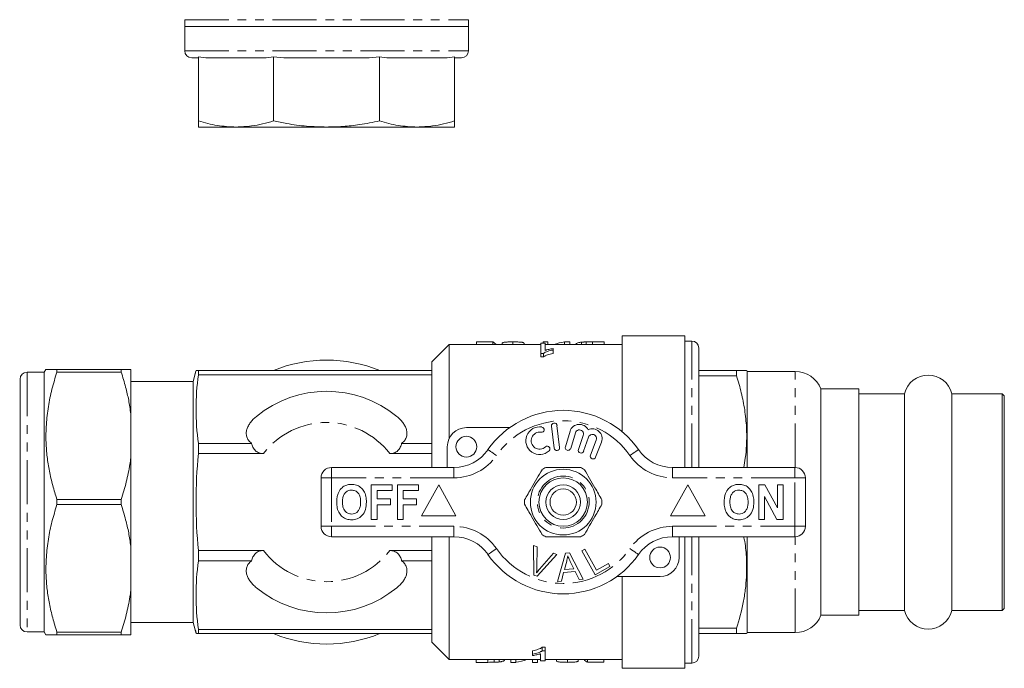
# Model space of a CAD drawing. Units: millimetres. Extents: x 132 to 275, y 87 to 275.
# Drawn here: x 132 to 275, y 87 to 180 of the extents above; entities that cross this region are included whole.
import ezdxf

# ---------------------------------------------------------------- set-up
doc = ezdxf.new("R2010")
doc.units = ezdxf.units.MM
doc.linetypes.add('PHANTOM', pattern=[12.7, 6.35, -1.27, 1.27, -1.27, 1.27, -1.27])

msp = doc.modelspace()

# ---------------------------------------------------------------- linework, layer by layer
at = {"color": 7, "linetype": 'Continuous', "lineweight": 15}
for p, q in [((156.08, 180.35), (156.08, 179.35)), ((156.08, 179.35), (156.08, 175.85)), ((197.08, 179.35), (156.08, 179.35)), ((156.08, 179.35), (176.58, 179.35)), ((176.58, 179.35), (197.08, 179.35)), ((197.08, 179.35), (197.08, 180.35)), ((197.08, 175.85), (197.08, 179.35)), ((158.08, 174.85), (157.08, 174.85)), ((159.14, 174.85), (158.08, 174.99)), ((158.08, 174.99), (158.08, 165.73)), ((167.86, 174.85), (159.14, 174.85)), ((168.92, 174.99), (167.86, 174.85)), ((170.42, 174.85), (168.92, 174.99)), ((168.92, 174.99), (168.92, 165.73)), ((182.75, 174.85), (170.42, 174.85)), ((184.25, 174.99), (182.75, 174.85)), ((185.31, 174.85), (184.25, 174.99)), ((184.25, 174.99), (184.25, 165.73)), ((194.02, 174.85), (185.31, 174.85)), ((195.08, 174.99), (194.02, 174.85)), ((195.08, 174.99), (195.08, 165.73)), ((196.08, 174.85), (195.08, 174.85)), ((163.5, 164.85), (158.08, 164.85)), ((176.58, 164.85), (163.5, 164.85)), ((189.67, 164.85), (176.58, 164.85)), ((195.08, 164.85), (189.67, 164.85)), ((198.26, 133.82), (198.26, 133.44)), ((198.26, 133.82), (200.63, 133.82)), ((200.63, 133.82), (200.63, 133.44)), ((203.51, 133.82), (203.51, 133.44)), ((207.87, 133.82), (207.87, 133.62)), ((207.87, 133.82), (208.58, 133.82)), ((208.58, 133.82), (208.58, 133.44)), ((210.97, 133.82), (210.97, 133.44)), ((210.97, 133.82), (211.72, 133.82)), ((211.72, 133.82), (211.72, 133.44)), ((213.4, 133.78), (213.4, 133.44)), ((214.12, 133.82), (214.12, 133.44)), ((215.01, 133.82), (215.01, 133.44)), ((215.01, 133.82), (216.72, 133.82)), ((216.72, 133.82), (216.72, 133.44)), ((228.38, 134.69), (219.28, 134.69)), ((219.28, 120.85), (219.28, 134.69)), ((228.38, 134.69), (228.38, 115.69)), ((229.38, 133.94), (228.38, 133.94)), ((194.28, 133.44), (191.78, 130.94)), ((207.53, 133.44), (194.28, 133.44)), ((194.28, 119.84), (194.28, 133.44)), ((198.22, 133.44), (198.26, 133.45)), ((201.97, 133.64), (201.97, 133.44)), ((205.12, 133.64), (205.12, 133.44)), ((207.53, 133.62), (207.53, 132.16)), ((208.17, 133.62), (207.53, 133.62)), ((208.17, 132.59), (208.17, 133.62)), ((219.28, 133.44), (208.17, 133.44)), ((209.32, 132.65), (209.32, 132.85)), ((209.32, 132.65), (209.32, 132.15)), ((230.38, 115.69), (230.38, 132.94)), ((191.78, 129.69), (191.78, 130.94)), ((207.53, 132.16), (207.94, 132.16)), ((207.53, 132.16), (207.53, 131.66)), ((207.94, 131.66), (207.53, 131.66)), ((207.94, 132.16), (207.94, 131.66)), ((136.02, 129.84), (135.78, 129.44)), ((137.6, 129.84), (137.6, 129.47)), ((137.6, 129.84), (146.9, 129.84)), ((146.9, 129.47), (146.9, 129.84)), ((148.28, 123.45), (148.28, 129.84)), ((158.05, 129.69), (158.05, 129.08)), ((191.78, 129.69), (158.05, 129.69)), ((191.78, 129.08), (191.78, 129.69)), ((235.85, 129.69), (230.38, 129.69)), ((235.85, 128.9), (235.85, 129.69)), ((237.38, 129.54), (237.3, 129.69)), ((244.33, 129.54), (237.38, 129.54)), ((237.38, 115.69), (237.38, 129.54)), ((132.28, 92.94), (132.28, 128.44)), ((135.78, 129.44), (133.28, 129.44)), ((135.78, 129.44), (135.78, 91.94)), ((146.9, 129.47), (137.6, 129.47)), ((157.28, 128.09), (148.28, 128.09)), ((157.58, 129.19), (157.28, 128.09)), ((157.28, 93.29), (157.28, 128.09)), ((157.58, 129.19), (157.59, 129.19)), ((157.65, 129.44), (157.6, 129.26)), ((157.65, 129.42), (157.65, 129.44)), ((191.78, 129.08), (158.05, 129.08)), ((191.78, 119.17), (191.78, 129.08)), ((230.38, 128.9), (235.85, 128.9)), ((253.53, 127.04), (248.03, 127.04)), ((248.03, 94.34), (248.03, 127.04)), ((253.53, 94.34), (253.53, 127.04)), ((260.13, 126.34), (253.53, 126.34)), ((260.13, 126.34), (260.13, 95.04)), ((274.23, 126.34), (266.94, 126.34)), ((266.94, 126.34), (266.94, 95.04)), ((274.53, 126.04), (274.23, 126.34)), ((274.23, 126.34), (274.23, 95.04)), ((274.53, 126.04), (274.53, 95.34)), ((148.28, 123.45), (148.28, 117.08)), ((196.78, 121.44), (203.04, 121.44)), ((209.09, 121.67), (209.46, 118.49)), ((210.26, 118.58), (209.88, 121.76)), ((211.77, 120.92), (211.09, 118.68)), ((211.86, 118.44), (212.54, 120.69)), ((213.68, 120.32), (212.98, 118.29)), ((213.73, 118.03), (214.43, 120.06)), ((215.56, 119.65), (214.71, 117.46)), ((158.05, 119.17), (158.05, 117.69)), ((165.74, 119.17), (158.05, 119.17)), ((191.78, 119.17), (187.43, 119.17)), ((191.78, 117.69), (191.78, 119.17)), ((194.03, 115.69), (194.03, 118.69)), ((215.46, 117.17), (216.31, 119.36)), ((148.28, 104.3), (148.28, 117.08)), ((167.46, 117.69), (158.05, 117.69)), ((191.78, 117.69), (185.71, 117.69)), ((191.78, 115.69), (191.78, 117.69)), ((177.28, 115.69), (194.99, 115.69)), ((226.58, 115.69), (244.28, 115.69)), ((132.28, 114.42), (132.22, 114.42)), ((175.78, 107.19), (175.78, 114.19)), ((245.78, 114.19), (245.78, 107.19)), ((132.22, 113.67), (132.28, 113.67)), ((132.28, 112.66), (132.22, 112.66)), ((183.04, 108.19), (183.04, 113.19)), ((183.04, 113.19), (186.05, 113.19)), ((186.05, 113.19), (186.05, 112.36)), ((186.82, 108.19), (186.82, 113.19)), ((186.82, 113.19), (189.84, 113.19)), ((189.84, 113.19), (189.84, 112.36)), ((192.78, 113.19), (190.28, 108.69)), ((195.28, 108.69), (192.78, 113.19)), ((228.78, 113.19), (226.28, 108.69)), ((231.28, 108.69), (228.78, 113.19)), ((239.04, 108.19), (239.04, 113.19)), ((239.04, 113.19), (239.91, 113.19)), ((239.91, 113.19), (241.73, 109.85)), ((241.73, 109.85), (241.73, 113.19)), ((241.73, 113.19), (242.57, 113.19)), ((242.57, 113.19), (242.57, 108.19)), ((132.22, 111.85), (132.28, 111.85)), ((137.6, 111.06), (137.6, 110.32)), ((137.6, 111.06), (146.9, 111.06)), ((146.9, 110.32), (146.9, 111.06)), ((186.05, 112.36), (183.87, 112.36)), ((183.87, 112.36), (183.87, 111.14)), ((183.87, 111.14), (185.8, 111.14)), ((185.8, 111.14), (185.8, 110.31)), ((189.84, 112.36), (187.66, 112.36)), ((187.66, 112.36), (187.66, 111.14)), ((187.66, 111.14), (189.58, 111.14)), ((189.58, 111.14), (189.58, 110.31)), ((241.67, 108.19), (239.87, 111.48)), ((239.87, 111.48), (239.87, 108.19)), ((146.9, 110.32), (137.6, 110.32)), ((185.8, 110.31), (183.87, 110.31)), ((183.87, 110.31), (183.87, 108.19)), ((189.58, 110.31), (187.66, 110.31)), ((187.66, 110.31), (187.66, 108.19)), ((183.87, 108.19), (183.04, 108.19)), ((187.66, 108.19), (186.82, 108.19)), ((190.28, 108.69), (195.28, 108.69)), ((226.28, 108.69), (231.28, 108.69)), ((239.87, 108.19), (239.04, 108.19)), ((242.57, 108.19), (241.67, 108.19)), ((194.99, 105.69), (177.28, 105.69)), ((191.78, 103.69), (191.78, 105.69)), ((194.28, 87.94), (194.28, 105.69)), ((244.28, 105.69), (226.58, 105.69)), ((227.53, 105.69), (227.53, 102.69)), ((228.38, 105.69), (228.38, 86.69)), ((230.38, 88.44), (230.38, 105.69)), ((237.38, 91.84), (237.38, 105.69)), ((148.28, 104.3), (148.28, 97.93)), ((206.48, 104.41), (207.01, 104.21)), ((206.52, 100.16), (206.48, 104.41)), ((207.01, 104.21), (206.96, 101.16)), ((213.45, 103.65), (213.9, 103.91)), ((213.9, 103.91), (215.61, 100.86)), ((158.05, 103.69), (158.05, 102.21)), ((167.46, 103.69), (158.05, 103.69)), ((191.78, 103.69), (185.71, 103.69)), ((191.78, 102.21), (191.78, 103.69)), ((209.88, 103.13), (207.02, 99.97)), ((207.36, 101.01), (209.37, 103.32)), ((209.37, 103.32), (209.88, 103.13)), ((209.95, 99.22), (211.12, 103.32)), ((211.12, 103.32), (211.69, 103.37)), ((211.69, 103.37), (213.66, 99.55)), ((215.38, 100.2), (213.45, 103.65)), ((165.74, 102.21), (158.05, 102.21)), ((191.78, 102.21), (187.43, 102.21)), ((191.78, 92.3), (191.78, 102.21)), ((211.28, 102.15), (210.95, 100.95)), ((210.95, 100.95), (212.3, 101.07)), ((212.3, 101.07), (211.78, 102.13)), ((217.54, 101.41), (215.38, 100.2)), ((215.61, 100.86), (217.31, 101.82)), ((217.31, 101.82), (217.54, 101.41)), ((207.02, 99.97), (206.52, 100.16)), ((210.84, 100.51), (210.51, 99.27)), ((212.5, 100.66), (210.84, 100.51)), ((213.07, 99.5), (212.5, 100.66)), ((224.78, 99.94), (218.53, 99.94)), ((219.28, 86.69), (219.28, 99.94)), ((210.51, 99.27), (209.95, 99.22)), ((213.66, 99.55), (213.07, 99.5)), ((148.28, 91.54), (148.28, 97.93)), ((248.03, 94.34), (253.53, 94.34)), ((253.53, 95.04), (260.13, 95.04)), ((266.94, 95.04), (274.23, 95.04)), ((274.23, 95.04), (274.53, 95.34)), ((148.28, 93.29), (157.28, 93.29)), ((157.28, 93.29), (157.71, 91.69)), ((133.28, 91.94), (135.78, 91.94)), ((135.78, 91.94), (136.02, 91.54)), ((137.6, 91.91), (137.6, 91.54)), ((137.6, 91.91), (146.9, 91.91)), ((146.9, 91.54), (137.6, 91.54)), ((146.9, 91.54), (146.9, 91.91)), ((158.05, 92.3), (158.05, 91.69)), ((191.78, 92.3), (158.05, 92.3)), ((191.78, 91.69), (158.05, 91.69)), ((191.78, 91.69), (191.78, 92.3)), ((191.78, 90.44), (191.78, 91.69)), ((235.85, 92.48), (230.38, 92.48)), ((230.38, 91.69), (235.85, 91.69)), ((235.85, 91.69), (235.85, 92.48)), ((237.3, 91.69), (237.38, 91.84)), ((237.38, 91.84), (244.33, 91.84)), ((191.78, 90.44), (194.28, 87.94)), ((207.74, 89.72), (208.15, 89.72)), ((207.74, 89.22), (207.74, 89.72)), ((208.15, 89.22), (208.15, 89.72)), ((206.35, 88.73), (206.35, 89.23)), ((206.35, 88.73), (206.35, 88.53)), ((207.51, 88.79), (207.51, 87.76)), ((208.15, 89.22), (207.74, 89.22)), ((208.15, 87.76), (208.15, 89.22)), ((194.28, 87.94), (207.51, 87.94)), ((198.19, 87.55), (198.19, 87.94)), ((199.9, 87.55), (198.19, 87.55)), ((199.9, 87.55), (199.9, 87.94)), ((200.78, 87.56), (200.78, 87.94)), ((201.51, 87.6), (201.51, 87.94)), ((203.19, 87.55), (203.19, 87.94)), ((203.93, 87.55), (203.19, 87.55)), ((203.93, 87.55), (203.93, 87.94)), ((206.33, 87.55), (206.33, 87.94)), ((207.04, 87.55), (206.33, 87.55)), ((207.04, 87.55), (207.04, 87.94)), ((207.51, 87.76), (208.15, 87.76)), ((208.15, 87.94), (219.28, 87.94)), ((209.79, 87.74), (209.79, 87.94)), ((211.39, 87.55), (211.39, 87.94)), ((212.93, 87.74), (212.93, 87.94)), ((214.28, 87.56), (214.28, 87.94)), ((216.65, 87.56), (214.28, 87.56)), ((216.65, 87.56), (216.65, 87.94)), ((216.7, 87.94), (216.65, 87.92)), ((228.38, 87.44), (229.38, 87.44)), ((219.28, 86.69), (228.38, 86.69))]:
    msp.add_line(p, q, dxfattribs=at)
at = {"color": 8, "linetype": 'PHANTOM', "lineweight": 0}
for p, q in [((156.08, 180.35), (197.08, 180.35)), ((156.08, 175.85), (197.08, 175.85)), ((229.38, 115.69), (229.38, 133.94)), ((244.33, 115.69), (244.33, 129.54)), ((133.28, 129.44), (133.28, 91.94)), ((177.28, 114.19), (177.28, 115.69)), ((194.99, 114.19), (194.99, 115.69)), ((226.58, 114.19), (226.58, 115.69)), ((244.28, 114.19), (244.28, 115.69)), ((175.78, 114.19), (177.28, 114.19)), ((177.28, 114.19), (177.28, 107.19)), ((194.99, 114.19), (177.28, 114.19)), ((244.28, 114.19), (226.58, 114.19)), ((244.28, 107.19), (244.28, 114.19)), ((244.28, 114.19), (245.78, 114.19)), ((175.78, 107.19), (177.28, 107.19)), ((177.28, 107.19), (194.99, 107.19)), ((177.28, 105.69), (177.28, 107.19)), ((194.99, 105.69), (194.99, 107.19)), ((226.58, 107.19), (244.28, 107.19)), ((226.58, 105.69), (226.58, 107.19)), ((244.28, 107.19), (245.78, 107.19)), ((244.28, 105.69), (244.28, 107.19)), ((229.38, 87.44), (229.38, 105.69)), ((244.33, 91.84), (244.33, 105.69))]:
    msp.add_line(p, q, dxfattribs=at)
at = {"color": 7, "linetype": 'Continuous', "lineweight": 15, "flags": 128}
msp.add_lwpolyline([(157.72, 129.69), (157.69, 129.58), (157.65, 129.44)], dxfattribs=at)
at = {"color": 8, "linetype": 'PHANTOM', "lineweight": 0, "flags": 128}
for points in [[(201.14, 117.4), (200.9, 117.57), (200.67, 117.73), (200.46, 117.88), (200.27, 118.01), (200.12, 118.12), (200, 118.2), (199.93, 118.24), (199.91, 118.26)], [(220.43, 117.4), (220.67, 117.57), (220.9, 117.73), (221.11, 117.88), (221.3, 118.01), (221.45, 118.12), (221.56, 118.2), (221.63, 118.24), (221.66, 118.26)], [(199.91, 103.12), (199.93, 103.14), (200, 103.18), (200.12, 103.26), (200.27, 103.37), (200.46, 103.5), (200.67, 103.65), (200.9, 103.81), (201.14, 103.98)], [(221.66, 103.12), (221.63, 103.14), (221.56, 103.18), (221.45, 103.26), (221.3, 103.37), (221.11, 103.5), (220.9, 103.65), (220.67, 103.81), (220.43, 103.98)]]:
    msp.add_lwpolyline(points, dxfattribs=at)
at = {"color": 7, "linetype": 'Continuous', "lineweight": 15}
for centre, radius in [((196.78, 118.69), 1.5), ((210.78, 110.69), 4.75), ((210.78, 110.69), 3.5), ((210.78, 110.69), 2.5), ((210.78, 110.69), 1.9), ((224.78, 102.69), 1.5)]:
    msp.add_circle(centre, radius, dxfattribs=at)
at = {"color": 8, "linetype": 'PHANTOM', "lineweight": 0}
msp.add_circle((210.78, 110.69), 3.75, dxfattribs=at)
at = {"color": 7, "linetype": 'Continuous', "lineweight": 15}
for centre, radius, start, end in [((157.08, 175.85), 1, 180, 270), ((196.08, 175.85), 1, 270, 0), ((229.38, 132.94), 1, 0, 90), ((176.58, 110.69), 20.5, 67.9458, 112.0542), ((244.33, 125.54), 4, 22.0243, 90), ((133.28, 128.44), 1, 90, 180), ((263.53, 125.54), 3.5, 13.213, 166.787), ((176.58, 110.69), 16, 50.6357, 129.3643), ((210.78, 110.69), 13.25, 34.8499, 145.1501), ((196.78, 118.69), 2.75, 90, 180), ((207.38, 119.56), 2, 80.6161, 312.8163), ((207.64, 121.15), 0.387, 260.6161, 80.6161), ((209.49, 121.71), 0.4, 6.7162, 186.7162), ((213.11, 120.52), 1.4, 25.4153, 163.1496), ((213.11, 120.52), 0.6, 341, 163.1496), ((215, 119.87), 1.4, 338.8504, 116.5847), ((207.38, 119.56), 1.23, 80.6161, 312.8163), ((215, 119.87), 0.6, 338.8504, 161), ((194.99, 121.69), 6, 270, 325.1501), ((208.48, 118.38), 0.387, 312.8163, 132.8163), ((209.86, 118.54), 0.4, 186.7162, 6.7162), ((211.47, 118.56), 0.4, 163.1496, 343.1496), ((213.36, 118.16), 0.4, 161, 341), ((226.58, 121.69), 6, 214.8499, 270), ((215.09, 117.32), 0.4, 158.8504, 338.8504), ((177.28, 114.19), 1.5, 90, 180), ((210.78, 110.69), 5.6, 116.7655, 123.2345), ((210.78, 110.69), 5.6, 56.7655, 63.2345), ((244.28, 114.19), 1.5, 0, 90), ((210.78, 110.69), 5.6, 176.7655, 183.2345), ((210.78, 110.69), 5.6, 356.7655, 3.2345), ((177.28, 107.19), 1.5, 180, 270), ((244.28, 107.19), 1.5, 270, 0), ((194.99, 99.69), 6, 34.8499, 90), ((210.78, 110.69), 5.6, 236.7655, 243.2345), ((210.78, 110.69), 5.6, 296.7655, 303.2345), ((226.58, 99.69), 6, 90, 145.1501), ((210.78, 110.69), 13.25, 214.8499, 325.1501), ((224.78, 102.69), 2.75, 270, 0), ((176.58, 110.69), 16, 230.6357, 309.3643), ((244.33, 95.84), 4, 270, 337.9757), ((263.53, 95.84), 3.5, 193.213, 346.787), ((133.28, 92.94), 1, 180, 270), ((176.58, 110.69), 20.5, 247.9458, 292.0542), ((229.38, 88.44), 1, 270, 0)]:
    msp.add_arc(centre, radius, start, end, dxfattribs=at)
at = {"color": 8, "linetype": 'PHANTOM', "lineweight": 0}
for centre, radius, start, end in [((210.78, 110.69), 11.75, 34.8499, 145.1501), ((176.58, 110.69), 11.5, 37.5233, 142.4767), ((194.99, 121.69), 7.5, 270, 325.1501), ((226.58, 121.69), 7.5, 214.8499, 270), ((194.99, 99.69), 7.5, 34.8499, 90), ((226.58, 99.69), 7.5, 90, 145.1501), ((210.78, 110.69), 11.75, 214.8499, 325.1501), ((176.58, 110.69), 11.5, 217.5233, 322.4767)]:
    msp.add_arc(centre, radius, start, end, dxfattribs=at)
at = {"color": 7, "linetype": 'Continuous', "lineweight": 15}
for centre, ratio, start_param, end_param in [((200.16, 111.19), 0.2, 6.073142, 6.179119), ((212.45, 111.19), 0.642148, 0.101233, 0.210043), ((202.47, 110.19), 0.642148, 3.241955, 3.351636), ((214.75, 110.19), 0.2, 2.93155, 3.038398)]:
    msp.add_ellipse(centre, major_axis=(0, 22.75), ratio=ratio, start_param=start_param, end_param=end_param, dxfattribs=at)
for points, knots in [([(158.08, 165.73), (158.97, 165.47), (160.76, 164.97), (162.59, 164.89), (163.5, 164.85)], [0, 0, 0, 0, 0.497167, 1, 1, 1, 1]), ([(158.08, 164.85), (158.08, 164.86), (158.08, 164.9), (158.08, 165.18), (158.08, 165.53), (158.08, 165.73)], [0, 0, 0, 0, 0.3074662, 0.6165409, 1, 1, 1, 1]), ([(163.5, 164.85), (164.25, 164.88), (165.53, 164.93), (167.34, 165.27), (168.39, 165.57), (168.92, 165.73)], [0, 0, 0, 0, 0.410293, 0.704589, 1, 1, 1, 1]), ([(168.92, 165.73), (169.55, 165.59), (171.13, 165.27), (173.69, 164.92), (175.62, 164.87), (176.58, 164.85)], [0, 0, 0, 0, 0.251062, 0.624211, 1, 1, 1, 1]), ([(176.58, 164.85), (177.38, 164.86), (178.96, 164.9), (181.53, 165.18), (183.28, 165.53), (184.25, 165.73)], [0, 0, 0, 0, 0.307466, 0.616541, 1, 1, 1, 1]), ([(184.25, 165.73), (185.14, 165.47), (186.93, 164.97), (188.75, 164.89), (189.67, 164.85)], [0, 0, 0, 0, 0.497167, 1, 1, 1, 1]), ([(189.67, 164.85), (190.41, 164.88), (191.7, 164.93), (193.5, 165.27), (194.56, 165.57), (195.08, 165.73)], [0, 0, 0, 0, 0.410293, 0.704589, 1, 1, 1, 1]), ([(195.08, 165.73), (195.08, 165.53), (195.08, 165.18), (195.08, 164.9), (195.08, 164.86), (195.08, 164.85)], [0, 0, 0, 0, 0.383459, 0.690959, 1, 1, 1, 1]), ([(201.97, 133.64), (201.97, 133.65), (201.98, 133.66), (201.98, 133.67), (201.99, 133.68), (202.02, 133.7), (202.05, 133.71), (202.13, 133.74), (202.18, 133.75), (202.29, 133.77), (202.36, 133.78), (202.57, 133.8), (202.75, 133.81), (203.03, 133.82), (203.12, 133.82), (203.32, 133.82), (203.41, 133.82), (203.51, 133.82)], [0, 0, 0, 0, 0.0625, 0.0625, 0.125, 0.125, 0.25, 0.25, 0.375, 0.375, 0.5, 0.5, 0.75, 0.75, 0.875, 0.875, 1, 1, 1, 1]), ([(203.51, 133.82), (203.61, 133.82), (203.71, 133.82), (203.91, 133.82), (204.01, 133.82), (204.29, 133.81), (204.48, 133.8), (204.7, 133.78), (204.77, 133.77), (204.89, 133.75), (204.94, 133.74), (205.01, 133.71), (205.05, 133.7), (205.09, 133.67), (205.1, 133.65), (205.12, 133.64)], [0, 0, 0, 0, 0.125, 0.125, 0.25, 0.25, 0.5, 0.5, 0.625, 0.625, 0.75, 0.75, 0.875, 0.875, 1, 1, 1, 1]), ([(212.62, 133.43), (212.62, 133.47), (212.63, 133.51), (212.68, 133.58), (212.72, 133.61), (212.84, 133.67), (212.92, 133.7), (213.07, 133.73), (213.13, 133.74), (213.26, 133.76), (213.33, 133.77), (213.4, 133.78)], [0, 0, 0, 0, 0.25, 0.25, 0.5, 0.5, 0.75, 0.75, 0.875, 0.875, 1, 1, 1, 1]), ([(213.4, 133.78), (213.45, 133.78), (213.5, 133.79), (213.62, 133.79), (213.68, 133.8), (213.8, 133.81), (213.86, 133.81), (213.99, 133.81), (214.06, 133.81), (214.12, 133.82)], [0, 0, 0, 0, 0.25, 0.25, 0.5, 0.5, 0.75, 0.75, 1, 1, 1, 1]), ([(207.94, 132.16), (207.98, 132.19), (208.01, 132.22), (208.1, 132.27), (208.14, 132.3), (208.29, 132.37), (208.4, 132.41), (208.64, 132.49), (208.77, 132.53), (209.04, 132.59), (209.18, 132.62), (209.32, 132.65)], [0, 0, 0, 0, 0.125, 0.125, 0.25, 0.25, 0.5, 0.5, 0.75, 0.75, 1, 1, 1, 1]), ([(209.32, 132.85), (209.21, 132.83), (209.11, 132.82), (208.91, 132.78), (208.81, 132.76), (208.61, 132.72), (208.52, 132.7), (208.38, 132.66), (208.34, 132.65), (208.25, 132.62), (208.21, 132.61), (208.17, 132.59)], [0, 0, 0, 0, 0.25, 0.25, 0.5, 0.5, 0.75, 0.75, 0.875, 0.875, 1, 1, 1, 1]), ([(209.32, 132.15), (209.18, 132.12), (209.04, 132.09), (208.77, 132.03), (208.64, 131.99), (208.4, 131.91), (208.29, 131.87), (208.14, 131.8), (208.1, 131.77), (208.01, 131.72), (207.98, 131.69), (207.94, 131.66)], [0, 0, 0, 0, 0.25, 0.25, 0.5, 0.5, 0.75, 0.75, 0.875, 0.875, 1, 1, 1, 1]), ([(136.02, 129.84), (136.02, 129.84), (135.98, 129.84), (136.15, 129.84), (136.63, 129.84), (137.28, 129.84), (137.6, 129.84)], [0, 0, 0, 0, 0.01605, 0.282443, 0.639597, 1, 1, 1, 1]), ([(148.28, 129.84), (148.15, 129.84), (147.84, 129.84), (147.24, 129.84), (146.9, 129.84)], [0, 0, 0, 0, 0.432448, 1, 1, 1, 1]), ([(237.29, 129.69), (237.29, 129.69), (237.33, 129.69), (237.17, 129.69), (236.73, 129.69), (236.15, 129.69), (235.85, 129.69)], [0, 0, 0, 0, 0.016733, 0.296115, 0.646629, 1, 1, 1, 1]), ([(137.6, 129.47), (137.35, 128.65), (136.85, 127), (136.33, 124.47), (136.03, 121.9), (135.99, 119.47), (136.17, 117.22), (136.5, 115.16), (136.98, 113.1), (137.39, 111.74), (137.6, 111.06)], [0, 0, 0, 0, 0.136498, 0.272956, 0.412533, 0.552088, 0.663191, 0.774308, 0.887145, 1, 1, 1, 1]), ([(146.9, 129.47), (147.12, 128.74), (147.53, 127.39), (148, 125.39), (148.19, 124.1), (148.28, 123.45)], [0, 0, 0, 0, 0.365159, 0.682092, 1, 1, 1, 1]), ([(158.05, 129.08), (157.83, 127.43), (157.71, 125.78), (157.71, 122.47), (157.83, 120.82), (158.05, 119.17)], [0, 0, 0, 0, 0.5, 0.5, 1, 1, 1, 1]), ([(235.85, 128.9), (236.09, 128.1), (236.56, 126.48), (237.05, 123.99), (237.31, 121.46), (237.31, 119.13), (237.14, 117.2), (236.96, 116.14), (236.88, 115.69)], [0, 0, 0, 0, 0.187409, 0.374766, 0.566495, 0.758202, 0.89847, 1, 1, 1, 1]), ([(166.44, 123.06), (166.1, 122.79), (165.82, 122.5), (165.46, 122.03), (165.36, 121.87), (165.18, 121.53), (165.11, 121.36), (165, 121.01), (164.97, 120.83), (164.97, 120.47), (164.99, 120.29), (165.07, 120.03), (165.1, 119.94), (165.19, 119.77), (165.24, 119.69), (165.41, 119.45), (165.56, 119.3), (165.74, 119.17)], [0, 0, 0, 0, 0.25, 0.25, 0.375, 0.375, 0.5, 0.5, 0.625, 0.625, 0.75, 0.75, 0.8125, 0.8125, 0.875, 0.875, 1, 1, 1, 1]), ([(187.43, 119.17), (187.61, 119.3), (187.75, 119.45), (187.93, 119.68), (187.98, 119.77), (188.07, 119.94), (188.1, 120.02), (188.18, 120.28), (188.2, 120.47), (188.2, 120.82), (188.17, 121), (188.07, 121.35), (187.99, 121.53), (187.82, 121.86), (187.71, 122.02), (187.48, 122.33), (187.34, 122.49), (187.05, 122.78), (186.9, 122.92), (186.73, 123.06)], [0, 0, 0, 0, 0.125, 0.125, 0.1875, 0.1875, 0.25, 0.25, 0.375, 0.375, 0.5, 0.5, 0.625, 0.625, 0.75, 0.75, 0.875, 0.875, 1, 1, 1, 1]), ([(165.74, 119.17), (165.79, 118.98), (165.85, 118.79), (166.02, 118.43), (166.14, 118.26), (166.37, 118.04), (166.45, 117.98), (166.63, 117.87), (166.73, 117.83), (167.03, 117.72), (167.25, 117.69), (167.46, 117.69)], [0, 0, 0, 0, 0.25, 0.25, 0.5, 0.5, 0.625, 0.625, 0.75, 0.75, 1, 1, 1, 1]), ([(185.71, 117.69), (185.92, 117.69), (186.14, 117.72), (186.54, 117.86), (186.73, 117.97), (187.03, 118.26), (187.15, 118.43), (187.32, 118.79), (187.38, 118.98), (187.43, 119.17)], [0, 0, 0, 0, 0.25, 0.25, 0.5, 0.5, 0.75, 0.75, 1, 1, 1, 1]), ([(148.28, 117.08), (148.24, 116.77), (148.08, 115.6), (147.66, 113.58), (147.15, 111.9), (146.9, 111.06)], [0, 0, 0, 0, 0.1543155, 0.5761346, 1, 1, 1, 1]), ([(158.05, 117.69), (157.83, 115.35), (157.71, 113.02), (157.71, 108.35), (157.83, 106.01), (158.05, 103.69)], [0, 0, 0, 0, 0.5, 0.5, 1, 1, 1, 1]), ([(207.72, 115.37), (207.47, 114.95), (206.98, 114.09), (206.12, 112.61), (205.53, 111.59), (205.19, 111.01)], [0, 0, 0, 0, 0.294848, 0.596544, 1, 1, 1, 1]), ([(208.26, 115.69), (208.39, 115.69), (209, 115.69), (210.1, 115.69), (211.68, 115.69), (212.74, 115.69), (213.31, 115.69)], [0, 0, 0, 0, 0.07896, 0.365174, 0.658395, 1, 1, 1, 1]), ([(213.85, 115.37), (214.1, 114.95), (214.59, 114.09), (215.45, 112.61), (216.04, 111.59), (216.38, 111.01)], [0, 0, 0, 0, 0.294848, 0.596544, 1, 1, 1, 1]), ([(178.24, 111.93), (178.37, 112.19), (178.6, 112.66), (179.04, 112.94), (179.23, 113.06)], [0, 0, 0, 0, 0.5602016, 1, 1, 1, 1]), ([(179.23, 113.06), (179.4, 113.12), (179.71, 113.24), (180.04, 113.25), (180.18, 113.25)], [0, 0, 0, 0, 0.559496, 1, 1, 1, 1]), ([(180.18, 113.25), (180.42, 113.24), (180.89, 113.2), (181.53, 112.85), (182.02, 112.27), (182.3, 111.52), (182.32, 110.96), (182.34, 110.68)], [0, 0, 0, 0, 0.186721, 0.37307, 0.559626, 0.779538, 1, 1, 1, 1]), ([(234.24, 111.93), (234.37, 112.19), (234.6, 112.66), (235.04, 112.94), (235.23, 113.06)], [0, 0, 0, 0, 0.560201, 1, 1, 1, 1]), ([(235.23, 113.06), (235.4, 113.12), (235.71, 113.24), (236.04, 113.25), (236.18, 113.25)], [0, 0, 0, 0, 0.559495, 1, 1, 1, 1]), ([(236.18, 113.25), (236.42, 113.24), (236.89, 113.2), (237.53, 112.85), (238.02, 112.27), (238.3, 111.52), (238.32, 110.96), (238.34, 110.68)], [0, 0, 0, 0, 0.186721, 0.37307, 0.559626, 0.779538, 1, 1, 1, 1]), ([(178.04, 110.66), (178.05, 110.9), (178.06, 111.34), (178.19, 111.75), (178.24, 111.93)], [0, 0, 0, 0, 0.560145, 1, 1, 1, 1]), ([(180.19, 112.42), (180.04, 112.41), (179.73, 112.38), (179.33, 112.13), (179.04, 111.73), (178.89, 111.23), (178.88, 110.87), (178.87, 110.69)], [0, 0, 0, 0, 0.186586, 0.372858, 0.559265, 0.779356, 1, 1, 1, 1]), ([(181.5, 110.71), (181.49, 110.94), (181.48, 111.39), (181.21, 111.99), (180.73, 112.37), (180.37, 112.4), (180.19, 112.42)], [0, 0, 0, 0, 0.281213, 0.560506, 0.78003, 1, 1, 1, 1]), ([(234.04, 110.66), (234.05, 110.9), (234.06, 111.34), (234.19, 111.75), (234.24, 111.93)], [0, 0, 0, 0, 0.560144, 1, 1, 1, 1]), ([(236.19, 112.42), (236.04, 112.41), (235.73, 112.38), (235.33, 112.13), (235.04, 111.73), (234.89, 111.23), (234.88, 110.87), (234.87, 110.69)], [0, 0, 0, 0, 0.186586, 0.372857, 0.559265, 0.779356, 1, 1, 1, 1]), ([(237.5, 110.71), (237.49, 110.94), (237.48, 111.39), (237.21, 111.99), (236.73, 112.37), (236.37, 112.4), (236.19, 112.42)], [0, 0, 0, 0, 0.281213, 0.560506, 0.78003, 1, 1, 1, 1]), ([(137.6, 110.32), (137.35, 109.5), (136.85, 107.85), (136.33, 105.32), (136.03, 102.75), (135.99, 100.32), (136.17, 98.07), (136.5, 96.01), (136.98, 93.95), (137.39, 92.59), (137.6, 91.91)], [0, 0, 0, 0, 0.136498, 0.272956, 0.412533, 0.552088, 0.663191, 0.774308, 0.887145, 1, 1, 1, 1]), ([(146.9, 110.32), (147.12, 109.59), (147.53, 108.24), (148, 106.24), (148.19, 104.95), (148.28, 104.3)], [0, 0, 0, 0, 0.3651592, 0.6820924, 1, 1, 1, 1]), ([(180.19, 108.13), (179.96, 108.14), (179.49, 108.17), (178.86, 108.52), (178.37, 109.09), (178.08, 109.83), (178.05, 110.38), (178.04, 110.66)], [0, 0, 0, 0, 0.186758, 0.373113, 0.559668, 0.779563, 1, 1, 1, 1]), ([(178.87, 110.69), (178.88, 110.46), (178.9, 110.01), (179.18, 109.41), (179.65, 109.02), (180.01, 108.98), (180.19, 108.96)], [0, 0, 0, 0, 0.281128, 0.560546, 0.780274, 1, 1, 1, 1]), ([(180.19, 108.96), (180.35, 108.97), (180.66, 109), (181.05, 109.27), (181.34, 109.66), (181.48, 110.17), (181.5, 110.53), (181.5, 110.71)], [0, 0, 0, 0, 0.186446, 0.372679, 0.559184, 0.779356, 1, 1, 1, 1]), ([(182.34, 110.68), (182.32, 110.33), (182.28, 109.63), (181.79, 108.74), (181.03, 108.2), (180.47, 108.15), (180.19, 108.13)], [0, 0, 0, 0, 0.2808527, 0.560122, 0.7797968, 1, 1, 1, 1]), ([(207.72, 106.01), (207.47, 106.43), (206.98, 107.29), (206.12, 108.77), (205.53, 109.79), (205.19, 110.37)], [0, 0, 0, 0, 0.294848, 0.596544, 1, 1, 1, 1]), ([(213.85, 106.01), (214.1, 106.43), (214.59, 107.29), (215.45, 108.77), (216.04, 109.79), (216.38, 110.37)], [0, 0, 0, 0, 0.294848, 0.596544, 1, 1, 1, 1]), ([(236.19, 108.13), (235.96, 108.14), (235.49, 108.17), (234.86, 108.52), (234.37, 109.09), (234.08, 109.83), (234.05, 110.38), (234.04, 110.66)], [0, 0, 0, 0, 0.186758, 0.373113, 0.559668, 0.779563, 1, 1, 1, 1]), ([(234.87, 110.69), (234.88, 110.46), (234.9, 110.01), (235.18, 109.41), (235.65, 109.02), (236.01, 108.98), (236.19, 108.96)], [0, 0, 0, 0, 0.281128, 0.560546, 0.780274, 1, 1, 1, 1]), ([(236.19, 108.96), (236.35, 108.97), (236.66, 109), (237.05, 109.27), (237.34, 109.66), (237.48, 110.17), (237.5, 110.53), (237.5, 110.71)], [0, 0, 0, 0, 0.186446, 0.372679, 0.559184, 0.779356, 1, 1, 1, 1]), ([(238.34, 110.68), (238.32, 110.33), (238.28, 109.63), (237.79, 108.74), (237.03, 108.2), (236.47, 108.15), (236.19, 108.13)], [0, 0, 0, 0, 0.2808527, 0.560122, 0.7797968, 1, 1, 1, 1]), ([(208.26, 105.69), (208.39, 105.69), (209, 105.69), (210.1, 105.69), (211.68, 105.69), (212.74, 105.69), (213.31, 105.69)], [0, 0, 0, 0, 0.07896, 0.365174, 0.658395, 1, 1, 1, 1]), ([(236.87, 105.69), (236.92, 105.46), (237.14, 104.39), (237.3, 102.46), (237.31, 100.13), (237.12, 98.03), (236.73, 95.54), (236.2, 93.7), (235.85, 92.48)], [0, 0, 0, 0, 0.051971, 0.24369, 0.435386, 0.575646, 0.715921, 1, 1, 1, 1]), ([(167.46, 103.69), (167.25, 103.69), (167.03, 103.66), (166.73, 103.56), (166.63, 103.51), (166.45, 103.4), (166.37, 103.34), (166.22, 103.19), (166.15, 103.11), (166.03, 102.95), (165.98, 102.86), (165.85, 102.59), (165.78, 102.4), (165.74, 102.21)], [0, 0, 0, 0, 0.25, 0.25, 0.375, 0.375, 0.5, 0.5, 0.625, 0.625, 0.75, 0.75, 1, 1, 1, 1]), ([(187.43, 102.21), (187.38, 102.4), (187.32, 102.59), (187.14, 102.95), (187.03, 103.12), (186.73, 103.41), (186.54, 103.52), (186.14, 103.66), (185.92, 103.69), (185.71, 103.69)], [0, 0, 0, 0, 0.25, 0.25, 0.5, 0.5, 0.75, 0.75, 1, 1, 1, 1]), ([(211.43, 102.93), (211.41, 102.78), (211.38, 102.52), (211.31, 102.26), (211.28, 102.15)], [0, 0, 0, 0, 0.5599887, 1, 1, 1, 1]), ([(211.78, 102.13), (211.71, 102.28), (211.59, 102.54), (211.48, 102.81), (211.43, 102.93)], [0, 0, 0, 0, 0.560008, 1, 1, 1, 1]), ([(158.05, 102.21), (157.83, 100.56), (157.71, 98.91), (157.71, 95.6), (157.83, 93.95), (158.05, 92.3)], [0, 0, 0, 0, 0.5, 0.5, 1, 1, 1, 1]), ([(165.74, 102.21), (165.56, 102.08), (165.42, 101.93), (165.24, 101.7), (165.19, 101.61), (165.1, 101.44), (165.07, 101.36), (164.99, 101.1), (164.97, 100.91), (164.97, 100.56), (165, 100.38), (165.1, 100.03), (165.17, 99.85), (165.35, 99.52), (165.45, 99.36), (165.69, 99.05), (165.83, 98.89), (166.11, 98.6), (166.27, 98.46), (166.44, 98.32)], [0, 0, 0, 0, 0.125, 0.125, 0.1875, 0.1875, 0.25, 0.25, 0.375, 0.375, 0.5, 0.5, 0.625, 0.625, 0.75, 0.75, 0.875, 0.875, 1, 1, 1, 1]), ([(186.73, 98.32), (187.06, 98.59), (187.35, 98.88), (187.71, 99.35), (187.81, 99.51), (187.99, 99.85), (188.06, 100.02), (188.17, 100.37), (188.2, 100.55), (188.2, 100.91), (188.18, 101.09), (188.1, 101.35), (188.07, 101.44), (187.98, 101.61), (187.93, 101.69), (187.76, 101.93), (187.61, 102.08), (187.43, 102.21)], [0, 0, 0, 0, 0.25, 0.25, 0.375, 0.375, 0.5, 0.5, 0.625, 0.625, 0.75, 0.75, 0.8125, 0.8125, 0.875, 0.875, 1, 1, 1, 1]), ([(206.96, 101.16), (206.96, 101.03), (206.95, 100.8), (206.93, 100.58), (206.93, 100.48)], [0, 0, 0, 0, 0.559993, 1, 1, 1, 1]), ([(206.93, 100.48), (207, 100.58), (207.14, 100.76), (207.29, 100.93), (207.36, 101.01)], [0, 0, 0, 0, 0.559975, 1, 1, 1, 1]), ([(148.28, 97.93), (148.24, 97.62), (148.08, 96.45), (147.66, 94.43), (147.15, 92.75), (146.9, 91.91)], [0, 0, 0, 0, 0.154316, 0.576135, 1, 1, 1, 1]), ([(137.6, 91.54), (137.28, 91.54), (136.63, 91.54), (136.16, 91.54), (135.98, 91.54), (136.02, 91.54), (136.03, 91.54)], [0, 0, 0, 0, 0.357388, 0.71755, 0.977252, 1, 1, 1, 1]), ([(146.9, 91.54), (147.27, 91.54), (147.86, 91.54), (148.17, 91.54), (148.28, 91.54)], [0, 0, 0, 0, 0.6153819, 1, 1, 1, 1]), ([(235.85, 91.69), (236.14, 91.69), (236.73, 91.69), (237.16, 91.69), (237.33, 91.69), (237.29, 91.69), (237.29, 91.69)], [0, 0, 0, 0, 0.3507022, 0.7038777, 0.9762422, 1, 1, 1, 1]), ([(206.35, 89.23), (206.5, 89.26), (206.64, 89.29), (206.91, 89.35), (207.03, 89.39), (207.27, 89.47), (207.38, 89.51), (207.53, 89.58), (207.58, 89.61), (207.66, 89.66), (207.7, 89.69), (207.74, 89.72)], [0, 0, 0, 0, 0.25, 0.25, 0.5, 0.5, 0.75, 0.75, 0.875, 0.875, 1, 1, 1, 1]), ([(207.74, 89.22), (207.7, 89.19), (207.66, 89.16), (207.58, 89.11), (207.53, 89.08), (207.38, 89.01), (207.27, 88.97), (207.04, 88.89), (206.91, 88.85), (206.64, 88.79), (206.5, 88.76), (206.35, 88.73)], [0, 0, 0, 0, 0.125, 0.125, 0.25, 0.25, 0.5, 0.5, 0.75, 0.75, 1, 1, 1, 1]), ([(206.35, 88.53), (206.46, 88.55), (206.57, 88.56), (206.77, 88.6), (206.87, 88.62), (207.06, 88.66), (207.16, 88.68), (207.3, 88.72), (207.34, 88.73), (207.43, 88.76), (207.47, 88.77), (207.51, 88.79)], [0, 0, 0, 0, 0.25, 0.25, 0.5, 0.5, 0.75, 0.75, 0.875, 0.875, 1, 1, 1, 1]), ([(201.51, 87.6), (201.46, 87.6), (201.4, 87.59), (201.29, 87.58), (201.23, 87.58), (201.11, 87.57), (201.04, 87.57), (200.91, 87.57), (200.85, 87.56), (200.78, 87.56)], [0, 0, 0, 0, 0.25, 0.25, 0.5, 0.5, 0.75, 0.75, 1, 1, 1, 1]), ([(202.29, 87.94), (202.29, 87.9), (202.28, 87.86), (202.23, 87.8), (202.19, 87.76), (202.07, 87.71), (201.99, 87.68), (201.83, 87.65), (201.77, 87.64), (201.65, 87.62), (201.58, 87.61), (201.51, 87.6)], [0, 0, 0, 0, 0.25, 0.25, 0.5, 0.5, 0.75, 0.75, 0.875, 0.875, 1, 1, 1, 1]), ([(211.39, 87.55), (211.29, 87.55), (211.19, 87.55), (211, 87.56), (210.9, 87.56), (210.61, 87.57), (210.43, 87.58), (210.2, 87.6), (210.14, 87.61), (210.02, 87.63), (209.97, 87.64), (209.89, 87.67), (209.86, 87.68), (209.82, 87.71), (209.8, 87.72), (209.79, 87.74)], [0, 0, 0, 0, 0.125, 0.125, 0.25, 0.25, 0.5, 0.5, 0.625, 0.625, 0.75, 0.75, 0.875, 0.875, 1, 1, 1, 1]), ([(212.93, 87.74), (212.93, 87.73), (212.93, 87.72), (212.92, 87.71), (212.92, 87.7), (212.89, 87.68), (212.86, 87.66), (212.78, 87.64), (212.73, 87.63), (212.62, 87.61), (212.55, 87.6), (212.33, 87.58), (212.16, 87.57), (211.88, 87.56), (211.78, 87.56), (211.59, 87.55), (211.49, 87.55), (211.39, 87.55)], [0, 0, 0, 0, 0.0625, 0.0625, 0.125, 0.125, 0.25, 0.25, 0.375, 0.375, 0.5, 0.5, 0.75, 0.75, 0.875, 0.875, 1, 1, 1, 1])]:
    msp.add_open_spline(points, degree=3, knots=knots, dxfattribs=at)
for points in [[(214.12, 133.82), (214.41, 133.82), (214.71, 133.82), (215.01, 133.82)], [(157.58, 129.19), (157.63, 129.36), (157.68, 129.52), (157.72, 129.69)], [(157.72, 129.69), (157.76, 129.69), (157.87, 129.69), (158.05, 129.69)], [(157.63, 92.19), (157.62, 92.19), (157.61, 92.19), (157.6, 92.19)], [(157.73, 91.69), (157.69, 91.86), (157.64, 92.02), (157.6, 92.19)], [(157.63, 92.19), (157.67, 92.02), (157.72, 91.86), (157.76, 91.69)], [(158.05, 91.69), (157.91, 91.69), (157.82, 91.69), (157.76, 91.69)], [(200.78, 87.56), (200.49, 87.56), (200.2, 87.55), (199.9, 87.55)]]:
    msp.add_open_spline(points, degree=3, dxfattribs=at)

doc.saveas('drawing.dxf')
